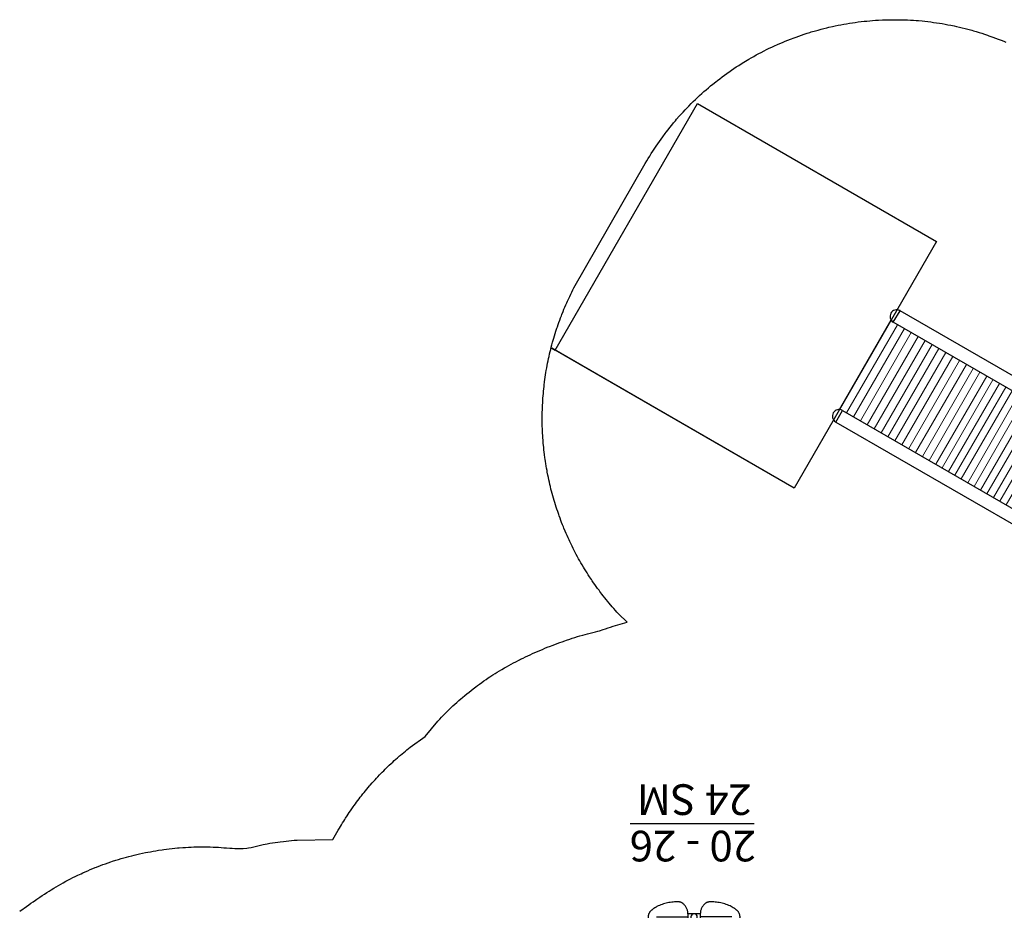
# Model space of a CAD drawing. Extents: x 1087 to 1958, y -1688 to -927.
# Drawn here: x 1194 to 1451, y -1170 to -938 of the extents above; entities that cross this region are included whole.
import ezdxf

# ---------------------------------------------------------------- set-up
doc = ezdxf.new("R2010")
doc.units = 0
doc.header["$MEASUREMENT"] = 0
doc.linetypes.add('CENTERX2', pattern=[20.32, 12.7, -2.54, 2.54, -2.54])
for name, color, linetype in [('2D_ARCH_ENCL', 230, 'CONTINUOUS'), ('2D_FOOTTREAD', 250, 'CONTINUOUS'), ('2D_KBACCENT', 6, 'CONTINUOUS'), ('2D_KBPOST', 5, 'CONTINUOUS'), ('CLAMP', 1, 'CONTINUOUS'), ('CPSC_SITDOWN', 6, 'CONTINUOUS'), ('EXITZONE_01', 1, 'CONTINUOUS'), ('EXITZONE_CSA03-1', 203, 'CONTINUOUS'), ('MESSAGES', 154, 'CONTINUOUS'), ('PHASE-1', 6, 'CONTINUOUS')]:
    doc.layers.add(name, color=color, linetype=linetype)
doc.layers.add('2D_PEGRAY', color=253, linetype='CONTINUOUS', lineweight=0)
doc.styles.add('100', font='DCI.shx')
doc.styles.add('ARIAL', font='arialbd.ttf')

# ---------------------------------------------------------------- blocks, each defined once
blk = doc.blocks.new('KBPODC00')
at = {"layer": '2D_ARCH_ENCL', "linetype": 'Continuous'}
for p, q in [((43.7, 0.66), (4.33, 0.66)), ((4.33, 0.66), (4.33, -0.66)), ((6.28, 1.79), (6.28, 0.66)), ((17.34, 2.19), (6.68, 2.19)), ((17.73, 0.66), (17.73, 1.79)), ((30.29, 1.79), (30.29, 0.66)), ((41.35, 2.19), (30.68, 2.19)), ((41.74, 0.66), (41.74, 1.79)), ((43.7, 0), (43.7, 0.66)), ((43.7, -0.66), (43.7, 0)), ((4.33, -0.66), (16.51, -0.66)), ((16.51, -0.66), (23.29, -0.66)), ((24.73, -0.66), (31.51, -0.66)), ((31.51, -0.66), (43.7, -0.66))]:
    blk.add_line(p, q, dxfattribs=at)
for centre, radius, start, end in [((6.68, 1.79), 0.394, 90, 180), ((16.51, 0), 0.657, 90, 270), ((17.34, 1.79), 0.394, 360, 90), ((30.68, 1.79), 0.394, 90, 180), ((31.51, 0), 0.657, 270, 90), ((41.35, 1.79), 0.394, 360, 90)]:
    blk.add_arc(centre, radius, start, end, dxfattribs=at)
at = {"layer": '2D_FOOTTREAD', "linetype": 'CENTERX2'}
for p, q in [((14.16, -15.75), (22.39, -15.75)), ((14.16, -15.75), (22.39, -15.75)), ((14.16, -15.75), (22.39, -15.75)), ((33.86, -15.75), (25.63, -15.75)), ((33.86, -15.75), (25.63, -15.75)), ((33.86, -15.75), (25.63, -15.75))]:
    blk.add_line(p, q, dxfattribs=at)
for points in [[(22.39, -16.58), (22.39, -14.92, 0.223835), (21.13, -12.24, 0.164613), (20.01, -11.82, 0.124777), (14.31, -13.04, 0.068826), (12.78, -14.08, 0.444631), (12.78, -17.42, 0.068826), (14.31, -18.46, 0.124776), (20.01, -19.68, 0.164614), (21.13, -19.25, 0.223833), (22.39, -16.58, 0.044858)], [(25.63, -16.58), (25.63, -14.92, -0.223835), (26.89, -12.24, -0.164613), (28.01, -11.82, -0.124777), (33.71, -13.04, -0.068826), (35.24, -14.08, -0.444631), (35.24, -17.42, -0.068826), (33.71, -18.46, -0.124776), (28.01, -19.68, -0.164614), (26.89, -19.25, -0.223833), (25.63, -16.58, -0.044858)]]:
    blk.add_lwpolyline(points, format="xyb", dxfattribs=at)
at = {"layer": '2D_KBACCENT', "linetype": 'Continuous'}
for p, q in [((23.06, -2.01), (23.06, -4.45)), ((23.2, -0.74), (23.2, -1.02)), ((24.49, -0.43), (23.53, -0.43)), ((24.82, -1.02), (24.82, -0.74)), ((24.96, -4.45), (24.96, -2.01)), ((24.96, -4.45), (23.06, -4.45)), ((23.18, -4.45), (23.18, -15.75)), ((24.84, -15.75), (24.84, -4.45)), ((23.18, -14.92), (22.39, -14.92)), ((25.63, -14.92), (24.84, -14.92)), ((22.39, -16.58), (25.63, -16.58))]:
    blk.add_line(p, q, dxfattribs=at)
for points in [[(23.2, -0.74), (23.53, -0.43)], [(24.49, -0.43), (24.82, -0.74)]]:
    blk.add_lwpolyline(points, dxfattribs=at)
for centre, radius, start, end in [((27.4, -2.14), 4.34, 165.1124, 178.2692), ((20.62, -2.14), 4.34, 1.7308, 14.8876), ((24.01, -15.75), 0.831, 180, 0), ((24.01, -15.75), 0.831, 180, 270), ((24.01, -15.75), 0.831, 270, 0)]:
    blk.add_arc(centre, radius, start, end, dxfattribs=at)
at = {"layer": 'CLAMP'}
for centre in [(0, 0, 36.04), (48, 0, 36.04)]:
    blk.add_circle(centre, 2.5, dxfattribs=at)
at = {"layer": 'MESSAGES', "color": 92}
blk.add_line((8.35, -40.04, 35.17), (40.66, -40.03, 35.17), dxfattribs=at)
at = {"layer": 'MESSAGES', "color": 142, "style": 'ARIAL'}
blk.add_text('20 - 26', height=8, dxfattribs=at).set_placement((7.88, -38.25))
at = {"layer": 'MESSAGES', "color": 92, "style": 'ARIAL'}
blk.add_text('24 SM', height=8, dxfattribs=at).set_placement((9.02, -50.36, 35.17))
blk = doc.blocks.new('KBROLS00')
at = {"layer": '2D_KBACCENT', "linetype": 'Continuous'}
for p, q in [((7.34, -2.48), (7.25, -117.21)), ((10.75, -2.69), (10.66, -2.5)), ((37.29, -2.69), (37.37, -2.5)), ((40.79, -2.69), (40.7, -2.5)), ((10.75, -2.69), (10.75, -117.24)), ((37.29, -117.21), (37.29, -2.69)), ((40.79, -117.21), (40.79, -2.69)), ((10.75, -117.24), (7.25, -117.21)), ((40.79, -117.21), (37.29, -117.21))]:
    blk.add_line(p, q, dxfattribs=at)
at = {"layer": '2D_KBACCENT'}
blk.add_lwpolyline([(4.12, -0.44), (4.31, -0.53), (43.58, -0.53), (43.76, -0.44), (43.83, -0.25), (43.83, 0.52), (43.76, 0.71), (43.58, 0.8), (4.31, 0.8), (4.12, 0.71), (4.06, 0.52), (4.06, -0.25), (4.12, -0.44)], dxfattribs=at)
at = {"layer": '2D_KBACCENT', "linetype": 'Continuous'}
for points in [[(8.08, -0.53), (7.23, -2.45), (7.33, -2.5), (8.21, -0.53)], [(9.78, -0.53), (10.66, -2.5), (10.77, -2.45), (9.91, -0.53)], [(38.12, -0.53), (37.26, -2.45), (37.37, -2.5), (38.25, -0.53)], [(39.82, -0.53), (40.7, -2.5), (40.81, -2.45), (39.95, -0.53)]]:
    blk.add_lwpolyline(points, dxfattribs=at)
for centre, radius, start, end in [((7.3, -117.24), 0.0625, 149.8224, 212.3002), ((9, -117.21), 1.75, 182.1226, 359.1457), ((39.04, -117.21), 1.75, 180, 270), ((39.04, -117.21), 1.75, 270, 357.8774), ((40.72, -117.27), 0.0625, 357.8774, 90)]:
    blk.add_arc(centre, radius, start, end, dxfattribs=at)
at = {"layer": '2D_KBPOST'}
for p, q in [((2.89, 0), (4.06, 0)), ((45.14, 0), (43.97, 0)), ((4.06, -0.13), (2.88, -0.13)), ((43.97, -0.13), (45.15, -0.13))]:
    blk.add_line(p, q, dxfattribs=at)
at = {"layer": '2D_KBPOST', "elevation": 0.01}
blk.add_lwpolyline([(-2.87, -2.57), (-2.49, -2.94), (0.1, -2.96, 0.402615), (2.89, 0.07, -0.007036), (2.77, 2.49), (2.41, 2.83), (0.02, 2.87, 0.421328), (-2.95, -0.13)], format="xyb", close=True, dxfattribs=at)
blk.add_lwpolyline([(50.43, -2.94), (47.84, -2.96, -0.444628), (45.04, 0.07), (45.11, 2.53), (45.47, 2.88), (47.97, 2.9, -0.429089), (50.89, -0.12), (50.8, -2.57), (50.43, -2.94)], format="xyb", dxfattribs=at)
at = {"layer": '2D_KBPOST'}
for centre in [(0, 0), (48, 0)]:
    blk.add_circle(centre, 2.47, dxfattribs=at)
at = {"layer": '2D_PEGRAY', "linetype": 'Continuous'}
for p, q in [((37.29, -4.32), (10.75, -4.32)), ((37.29, -6.24), (10.75, -6.24)), ((37.29, -8.17), (10.75, -8.17)), ((37.29, -10.1), (10.75, -10.1)), ((37.29, -12.03), (10.75, -12.03)), ((37.29, -13.95), (10.75, -13.95)), ((37.29, -15.88), (10.75, -15.88)), ((37.29, -17.81), (10.75, -17.81)), ((37.29, -19.74), (10.75, -19.74)), ((37.29, -21.66), (10.75, -21.66)), ((37.29, -23.59), (10.75, -23.59)), ((37.29, -25.52), (10.75, -25.52)), ((37.29, -27.45), (10.75, -27.45)), ((37.29, -29.37), (10.75, -29.37)), ((37.29, -31.3), (10.75, -31.3)), ((37.29, -33.23), (10.75, -33.23)), ((37.29, -35.16), (10.75, -35.16)), ((37.29, -37.08), (10.75, -37.08)), ((37.29, -39.01), (10.75, -39.01)), ((37.29, -40.94), (10.75, -40.94)), ((37.29, -42.87), (10.75, -42.87)), ((37.29, -44.79), (10.75, -44.79)), ((37.29, -46.72), (10.75, -46.72)), ((37.29, -48.65), (10.75, -48.65)), ((37.29, -50.58), (10.75, -50.58)), ((37.29, -52.5), (10.75, -52.5)), ((37.29, -54.43), (10.75, -54.43)), ((37.29, -56.36), (10.75, -56.36)), ((37.29, -58.29), (10.75, -58.29)), ((37.29, -60.21), (10.75, -60.21)), ((37.29, -62.14), (10.75, -62.14)), ((37.29, -64.07), (10.75, -64.07)), ((37.29, -66), (10.75, -66)), ((37.29, -67.92), (10.75, -67.92)), ((37.29, -69.85), (10.75, -69.85)), ((37.29, -71.78), (10.75, -71.78)), ((37.29, -73.71), (10.75, -73.71)), ((37.29, -75.66), (10.75, -75.66)), ((37.29, -77.58), (10.75, -77.58)), ((37.29, -79.51), (10.75, -79.51)), ((37.29, -81.44), (10.75, -81.44)), ((37.29, -83.37), (10.75, -83.37)), ((37.29, -85.3), (10.75, -85.3)), ((37.29, -87.23), (10.75, -87.23)), ((37.29, -89.12), (10.75, -89.12)), ((37.29, -91.14), (10.75, -91.14)), ((37.29, -93.16), (10.75, -93.16)), ((37.29, -95.21), (10.75, -95.21)), ((37.29, -97.27), (10.75, -97.28)), ((10.75, -97.28), (37.29, -97.27)), ((10.75, -99.34), (37.29, -99.34)), ((37.29, -101.42), (10.75, -101.43)), ((10.75, -101.43), (37.29, -101.42)), ((10.75, -103.5), (37.29, -103.51)), ((10.75, -105.58), (37.29, -105.58)), ((10.75, -107.66), (37.29, -107.66)), ((10.75, -109.74), (37.29, -109.74)), ((10.75, -111.82), (37.29, -111.82)), ((10.75, -113.9), (37.29, -113.9)), ((10.53, -118.06), (37.5, -118.06)), ((10.75, -115.98), (37.29, -115.98))]:
    blk.add_line(p, q, dxfattribs=at)
at = {"layer": 'CLAMP'}
for centre in [(0, 0, 36.21), (48, 0, 36.22)]:
    blk.add_circle(centre, 2.5, dxfattribs=at)
at = {"layer": 'CPSC_SITDOWN'}
blk.add_line((18.24, 4.64), (18.24, -6.32), dxfattribs=at)
for points in [[(9.91, 13.47), (37.94, 13.47), (37.94, -0.53), (9.91, -0.53)], [(18.24, 4.64), (18.59, 4.64), (18.24, 5.6), (17.89, 4.64)]]:
    blk.add_lwpolyline(points, close=True, dxfattribs=at)
at = {"layer": 'EXITZONE_01'}
blk.add_lwpolyline([(61.13, -190), (61.13, -190), (-13.1, -190), (-13.1, -118), (61.13, -118)], close=True, dxfattribs=at)
at = {"layer": 'EXITZONE_CSA03-1'}
blk.add_lwpolyline([(61.13, -190.97), (61.13, -190), (-13.1, -190), (-13.1, -118), (61.13, -118)], close=True, dxfattribs=at)
at = {"layer": 'CPSC_SITDOWN', "style": '100'}
for s, p in [('Sitdown Area', (16.3, -7.45)), ("Req'd level", (18.96, -7.53))]:
    blk.add_text(s, height=1.4949, rotation=270, dxfattribs=at).set_placement(p)

msp = doc.modelspace()

# ---------------------------------------------------------------- linework, layer by layer
at = {"layer": 'PHASE-1'}
msp.add_lwpolyline([(1194.17, -1170.17), (1195.04, -1169.57), (1195.34, -1169.36), (1195.93, -1168.95), (1196.51, -1168.54), (1197.09, -1168.13), (1197.68, -1167.72), (1198.26, -1167.31), (1198.67, -1167.02), (1199.43, -1166.5), (1200.03, -1166.1), (1200.62, -1165.71), (1201.22, -1165.32), (1201.82, -1164.94), (1202.37, -1164.6), (1203.04, -1164.19), (1203.65, -1163.83), (1204.26, -1163.47), (1204.88, -1163.12), (1205.51, -1162.77), (1206.21, -1162.39), (1206.76, -1162.1), (1207.4, -1161.77), (1208.03, -1161.44), (1208.67, -1161.13), (1209.31, -1160.82), (1210.17, -1160.41), (1210.6, -1160.21), (1211.25, -1159.92), (1211.91, -1159.63), (1212.56, -1159.35), (1213.22, -1159.08), (1213.88, -1158.81), (1214.24, -1158.67), (1215.21, -1158.29), (1215.88, -1158.04), (1216.55, -1157.8), (1217.22, -1157.57), (1217.9, -1157.34), (1218.41, -1157.17), (1219.25, -1156.89), (1219.93, -1156.68), (1220.62, -1156.48), (1221.3, -1156.28), (1221.99, -1156.09), (1222.66, -1155.91), (1223.37, -1155.73), (1224.06, -1155.55), (1224.75, -1155.39), (1225.45, -1155.23), (1226.15, -1155.08), (1226.97, -1154.9), (1227.54, -1154.79), (1228.24, -1154.66), (1228.94, -1154.53), (1229.65, -1154.41), (1230.35, -1154.3), (1231.33, -1154.15), (1231.76, -1154.09), (1232.47, -1154), (1233.18, -1153.91), (1233.89, -1153.83), (1234.6, -1153.76), (1235.31, -1153.7), (1235.73, -1153.66), (1236.73, -1153.58), (1237.44, -1153.54), (1238.15, -1153.5), (1238.86, -1153.47), (1239.57, -1153.44), (1240.16, -1153.42), (1241, -1153.41), (1241.71, -1153.4), (1242.43, -1153.4), (1243.14, -1153.41), (1243.85, -1153.42), (1244.59, -1153.45), (1245.28, -1153.48), (1245.99, -1153.52), (1246.7, -1153.57), (1247.41, -1153.62), (1248.12, -1153.67), (1249, -1153.73), (1249.55, -1153.76), (1250.26, -1153.8), (1250.98, -1153.83), (1251.69, -1153.83), (1252.41, -1153.81), (1253.37, -1153.72), (1253.82, -1153.66), (1254.52, -1153.54), (1255.21, -1153.39), (1255.91, -1153.22), (1256.6, -1153.05), (1257.3, -1152.88), (1257.7, -1152.79), (1258.69, -1152.58), (1259.4, -1152.46), (1260.1, -1152.35), (1260.81, -1152.24), (1261.51, -1152.15), (1262.07, -1152.08), (1262.93, -1151.98), (1263.64, -1151.91), (1264.35, -1151.83), (1265.06, -1151.76), (1265.77, -1151.69), (1266.48, -1151.62), (1275.84, -1151.46), (1277.25, -1149.02), (1277.52, -1148.55), (1277.8, -1148.09), (1278.08, -1147.62), (1278.36, -1147.16), (1278.65, -1146.7), (1278.94, -1146.23), (1279.12, -1145.95), (1279.52, -1145.32), (1279.82, -1144.87), (1280.12, -1144.42), (1280.43, -1143.97), (1280.74, -1143.52), (1281.13, -1142.97), (1281.37, -1142.64), (1281.69, -1142.2), (1282.01, -1141.76), (1282.34, -1141.32), (1282.66, -1140.89), (1282.99, -1140.46), (1283.29, -1140.09), (1283.67, -1139.61), (1284.01, -1139.19), (1284.35, -1138.76), (1284.7, -1138.35), (1285.05, -1137.93), (1285.4, -1137.52), (1285.58, -1137.31), (1286.11, -1136.7), (1286.48, -1136.3), (1286.84, -1135.89), (1287.21, -1135.49), (1287.58, -1135.1), (1288, -1134.65), (1288.33, -1134.31), (1288.71, -1133.92), (1289.09, -1133.54), (1289.47, -1133.15), (1289.86, -1132.77), (1290.25, -1132.39), (1290.55, -1132.11), (1291.04, -1131.65), (1291.44, -1131.28), (1291.84, -1130.91), (1292.24, -1130.55), (1292.65, -1130.19), (1293.21, -1129.7), (1293.47, -1129.48), (1293.89, -1129.13), (1294.31, -1128.78), (1294.73, -1128.44), (1295.15, -1128.1), (1295.57, -1127.76), (1295.99, -1127.42), (1299.93, -1124.65), (1303.23, -1120.6), (1303.71, -1120.1), (1304.19, -1119.59), (1304.67, -1119.09), (1305.15, -1118.6), (1305.64, -1118.1), (1306.34, -1117.41), (1306.63, -1117.13), (1307.13, -1116.65), (1307.64, -1116.18), (1308.16, -1115.71), (1308.68, -1115.25), (1309.2, -1114.8), (1309.64, -1114.42), (1310.26, -1113.9), (1310.79, -1113.46), (1311.33, -1113.02), (1311.88, -1112.59), (1312.43, -1112.16), (1313.12, -1111.64), (1313.53, -1111.33), (1314.09, -1110.92), (1314.66, -1110.51), (1315.23, -1110.11), (1315.8, -1109.72), (1316.37, -1109.33), (1316.76, -1109.07), (1317.53, -1108.57), (1318.12, -1108.2), (1318.71, -1107.83), (1319.3, -1107.47), (1319.9, -1107.12), (1320.55, -1106.74), (1321.1, -1106.43), (1321.71, -1106.09), (1322.32, -1105.76), (1322.93, -1105.43), (1323.55, -1105.11), (1324.48, -1104.64), (1324.79, -1104.48), (1325.41, -1104.18), (1326.03, -1103.87), (1326.66, -1103.57), (1327.29, -1103.28), (1327.92, -1102.99), (1328.5, -1102.73), (1329.19, -1102.43), (1329.83, -1102.15), (1330.46, -1101.88), (1331.1, -1101.61), (1331.75, -1101.35), (1332.61, -1101.01), (1333.04, -1100.84), (1333.69, -1100.6), (1334.34, -1100.35), (1334.99, -1100.12), (1335.64, -1099.88), (1336.3, -1099.65), (1336.79, -1099.48), (1337.61, -1099.21), (1338.27, -1098.99), (1338.93, -1098.78), (1339.6, -1098.57), (1340.26, -1098.37), (1341.04, -1098.15), (1341.6, -1098), (1342.27, -1097.83), (1342.95, -1097.66), (1343.62, -1097.49), (1344.29, -1097.31), (1344.96, -1097.13), (1345.35, -1097.02), (1346.29, -1096.74), (1346.95, -1096.53), (1347.61, -1096.31), (1348.26, -1096.08), (1348.92, -1095.85), (1349.57, -1095.62), (1352.56, -1094.83), (1350.31, -1092.62), (1349.9, -1092.16), (1349.49, -1091.71), (1349.09, -1091.25), (1348.68, -1090.79), (1348.28, -1090.32), (1347.8, -1089.76), (1347.49, -1089.38), (1347.1, -1088.91), (1346.72, -1088.43), (1346.34, -1087.95), (1345.96, -1087.46), (1345.44, -1086.77), (1345.23, -1086.48), (1344.86, -1085.99), (1344.5, -1085.49), (1344.15, -1084.99), (1343.8, -1084.49), (1343.45, -1083.99), (1343.23, -1083.67), (1342.77, -1082.97), (1342.43, -1082.45), (1342.1, -1081.93), (1341.78, -1081.42), (1341.46, -1080.89), (1341.19, -1080.46), (1340.82, -1079.84), (1340.52, -1079.31), (1340.21, -1078.78), (1339.91, -1078.24), (1339.62, -1077.71), (1339.31, -1077.15), (1339.04, -1076.63), (1338.75, -1076.08), (1338.48, -1075.53), (1338.2, -1074.99), (1337.93, -1074.43), (1337.6, -1073.74), (1337.41, -1073.33), (1337.15, -1072.77), (1336.9, -1072.21), (1336.66, -1071.65), (1336.41, -1071.08), (1336.07, -1070.26), (1335.94, -1069.95), (1335.72, -1069.38), (1335.49, -1068.81), (1335.27, -1068.24), (1335.06, -1067.66), (1334.85, -1067.09), (1334.71, -1066.7), (1334.45, -1065.93), (1334.25, -1065.35), (1334.06, -1064.76), (1333.88, -1064.18), (1333.69, -1063.59), (1333.54, -1063.08), (1333.35, -1062.42), (1333.18, -1061.83), (1333.02, -1061.24), (1332.86, -1060.64), (1332.71, -1060.05), (1332.55, -1059.4), (1332.42, -1058.86), (1332.28, -1058.26), (1332.15, -1057.66), (1332.02, -1057.06), (1331.9, -1056.46), (1331.75, -1055.68), (1331.67, -1055.26), (1331.56, -1054.65), (1331.45, -1054.05), (1331.36, -1053.44), (1331.26, -1052.84), (1331.17, -1052.23), (1331.13, -1051.93), (1331.01, -1051.01), (1330.94, -1050.41), (1330.87, -1049.8), (1330.8, -1049.19), (1330.75, -1048.58), (1330.71, -1048.14), (1330.64, -1047.35), (1330.6, -1046.74), (1330.56, -1046.13), (1330.53, -1045.52), (1330.5, -1044.9), (1330.48, -1044.34), (1330.45, -1043.68), (1330.44, -1043.07), (1330.43, -1042.45), (1330.43, -1041.84), (1330.43, -1041.23), (1330.44, -1040.54), (1330.45, -1040), (1330.46, -1039.39), (1330.48, -1038.77), (1330.51, -1038.16), (1330.54, -1037.55), (1330.59, -1036.73), (1330.62, -1036.32), (1330.66, -1035.71), (1330.72, -1035.1), (1330.77, -1034.49), (1330.83, -1033.88), (1330.9, -1033.27), (1330.94, -1032.94), (1331.05, -1032.05), (1331.13, -1031.45), (1331.22, -1030.84), (1331.31, -1030.23), (1331.4, -1029.63), (1331.48, -1029.17), (1331.61, -1028.42), (1331.72, -1027.81), (1331.84, -1027.21), (1331.96, -1026.61), (1332.09, -1026.01), (1332.21, -1025.44), (1332.35, -1024.81), (1332.49, -1024.22), (1332.64, -1023.62), (1332.79, -1023.03), (1332.95, -1022.43), (1333.14, -1021.74), (1333.27, -1021.25), (1333.44, -1020.66), (1333.62, -1020.08), (1333.8, -1019.49), (1333.98, -1018.9), (1334.25, -1018.1), (1334.37, -1017.74), (1334.57, -1017.16), (1334.77, -1016.58), (1334.98, -1016), (1335.19, -1015.43), (1335.41, -1014.86), (1335.54, -1014.52), (1335.86, -1013.71), (1336.09, -1013.15), (1336.33, -1012.58), (1336.57, -1012.02), (1336.82, -1011.46), (1337.02, -1011.01), (1337.33, -1010.34), (1337.59, -1009.79), (1337.85, -1009.23), (1338.12, -1008.68), (1338.39, -1008.13), (1338.67, -1007.58), (1357.3, -975.13), (1357.69, -974.47), (1358.08, -973.83), (1358.48, -973.18), (1358.87, -972.53), (1359.28, -971.89), (1359.78, -971.12), (1360.11, -970.62), (1360.54, -969.99), (1360.97, -969.37), (1361.41, -968.75), (1361.86, -968.14), (1362.5, -967.28), (1362.77, -966.92), (1363.24, -966.32), (1363.71, -965.73), (1364.18, -965.14), (1364.67, -964.55), (1365.16, -963.97), (1365.46, -963.61), (1366.15, -962.82), (1366.66, -962.26), (1367.17, -961.7), (1367.69, -961.14), (1368.21, -960.59), (1368.65, -960.14), (1369.27, -959.51), (1369.81, -958.98), (1370.36, -958.45), (1370.91, -957.93), (1371.47, -957.41), (1372.05, -956.88), (1372.59, -956.39), (1373.17, -955.89), (1373.74, -955.4), (1374.32, -954.91), (1374.91, -954.43), (1375.65, -953.84), (1376.1, -953.48), (1376.7, -953.02), (1377.3, -952.56), (1377.91, -952.11), (1378.53, -951.67), (1379.43, -951.03), (1379.77, -950.79), (1380.4, -950.37), (1381.03, -949.95), (1381.67, -949.54), (1382.31, -949.13), (1382.96, -948.73), (1383.39, -948.47), (1384.26, -947.95), (1384.92, -947.57), (1385.58, -947.19), (1386.24, -946.83), (1386.91, -946.47), (1387.5, -946.16), (1388.26, -945.77), (1388.93, -945.43), (1389.62, -945.09), (1390.3, -944.77), (1390.99, -944.45), (1391.74, -944.11), (1392.38, -943.83), (1393.08, -943.53), (1393.78, -943.24), (1394.48, -942.96), (1395.19, -942.68), (1396.1, -942.33), (1396.61, -942.15), (1397.32, -941.89), (1398.04, -941.64), (1398.76, -941.4), (1399.48, -941.17), (1400.21, -940.94), (1400.57, -940.83), (1401.66, -940.51), (1402.39, -940.31), (1403.13, -940.11), (1403.86, -939.92), (1404.6, -939.74), (1405.12, -939.61), (1406.08, -939.39), (1406.82, -939.23), (1407.56, -939.08), (1408.31, -938.93), (1409.06, -938.8), (1409.74, -938.68), (1410.55, -938.54), (1411.3, -938.43), (1412.05, -938.32), (1412.81, -938.22), (1413.56, -938.13), (1414.41, -938.03), (1415.07, -937.97), (1415.83, -937.9), (1416.58, -937.84), (1417.34, -937.78), (1418.1, -937.74), (1419.11, -937.69), (1419.61, -937.67), (1420.37, -937.64), (1421.13, -937.63), (1421.89, -937.62), (1422.65, -937.62), (1423.41, -937.62), (1423.82, -937.63), (1424.93, -937.66), (1425.69, -937.69), (1426.44, -937.73), (1427.2, -937.78), (1427.96, -937.83), (1428.53, -937.87), (1429.47, -937.96), (1430.23, -938.04), (1430.98, -938.12), (1431.73, -938.21), (1432.49, -938.31), (1433.21, -938.41), (1433.99, -938.53), (1434.74, -938.65), (1435.49, -938.78), (1436.23, -938.92), (1436.98, -939.07), (1437.84, -939.25), (1438.46, -939.38), (1439.2, -939.55), (1439.94, -939.72), (1440.68, -939.91), (1441.41, -940.1), (1442.42, -940.37), (1442.88, -940.5), (1443.61, -940.72), (1444.33, -940.94), (1445.06, -941.16), (1445.78, -941.4), (1446.5, -941.64), (1446.92, -941.79), (1447.93, -942.15), (1448.64, -942.41), (1449.35, -942.68), (1450.06, -942.96), (1450.76, -943.25), (1451.31, -943.48)], dxfattribs=at)

# ---------------------------------------------------------------- block references
for name, p, rotation in [('KBROLS00', (1528.87, -1065.86, 48), 240.000387096956), ('KBPODC00', (1394.04, -1187.45, 24), 180.0003870969561)]:
    msp.add_blockref(name, p, dxfattribs=dict(at, rotation=rotation))

doc.saveas('drawing.dxf')
